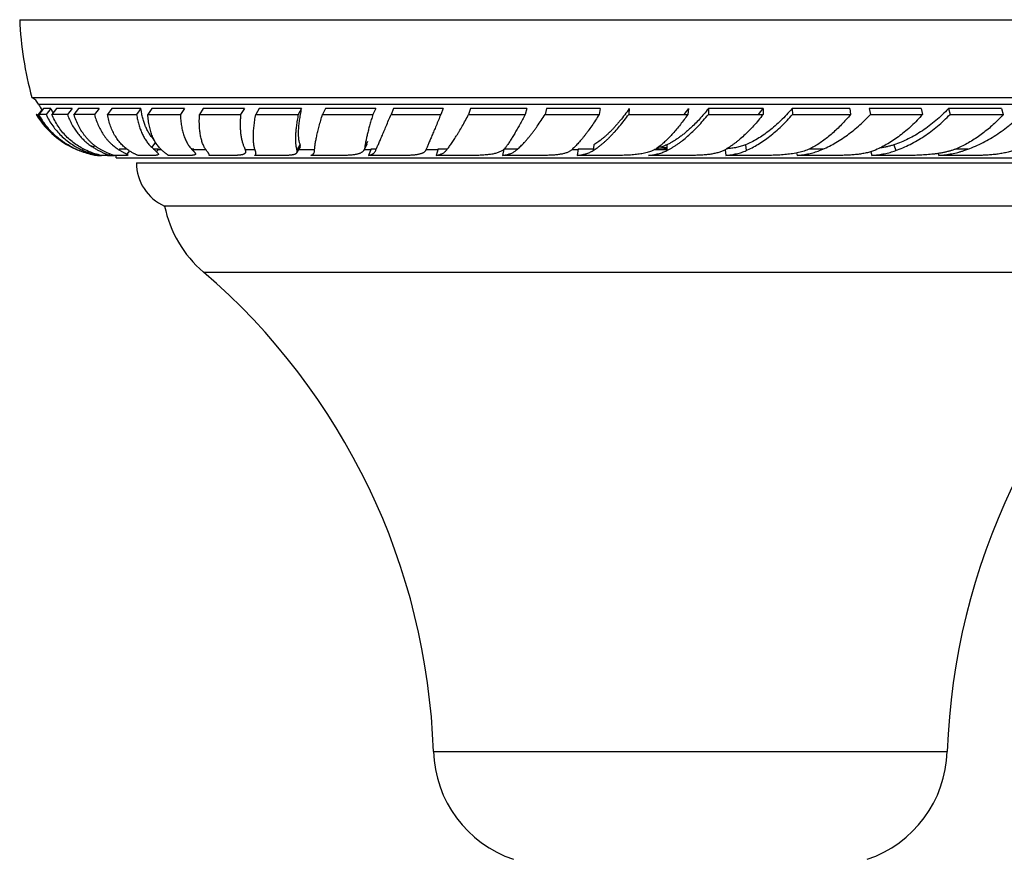
# Model space of a CAD drawing. Units: inches. Extents: x 3 to 30, y 10.2 to 13.5.
# Drawn here: x 3 to 5.1, y 11.7 to 13.5 of the extents above; entities that cross this region are included whole.
import ezdxf

# ---------------------------------------------------------------- set-up
doc = ezdxf.new("R2010")
doc.units = ezdxf.units.IN
doc.header["$LTSCALE"] = 1.821063
doc.header["$MEASUREMENT"] = 0
doc.layers.get('0').update_dxf_attribs({"linetype": 'CONTINUOUS'})

msp = doc.modelspace()

# ---------------------------------------------------------------- linework, layer by layer
at = {"color": 6, "linetype": 'CONTINUOUS'}
for p, q in [((3.0016, 13.4514), (5.8466, 13.4514)), ((3.0275, 13.2864), (5.8208, 13.2864)), ((3.0678, 13.2628), (3.0575, 13.2505)), ((3.2589, 13.2628), (3.2496, 13.2505)), ((3.5996, 13.2628), (3.5925, 13.2505)), ((3.8999, 13.2628), (3.8949, 13.2505)), ((4.0775, 13.2628), (4.0737, 13.2505)), ((4.6398, 13.2629), (4.6411, 13.2506)), ((4.7626, 13.2628), (4.7639, 13.2505)), ((4.9139, 13.2628), (4.9165, 13.2505)), ((4.9714, 13.2629), (4.9752, 13.2506)), ((3.1876, 13.2506), (3.2496, 13.2505)), ((3.2734, 13.2506), (3.3424, 13.2505)), ((3.3831, 13.2506), (3.4702, 13.2505)), ((3.5024, 13.2506), (3.5925, 13.2505)), ((3.644, 13.2506), (3.7508, 13.2505)), ((3.7893, 13.2506), (3.8949, 13.2505)), ((3.9539, 13.2506), (4.0737, 13.2505)), ((4.1162, 13.2506), (4.2305, 13.2505)), ((4.6411, 13.2506), (4.7639, 13.2505)), ((4.8061, 13.2506), (4.9165, 13.2505)), ((4.9752, 13.2506), (5.0878, 13.2505)), ((3.5964, 13.1817), (3.5891, 13.169)), ((3.738, 13.1878), (3.732, 13.1756)), ((3.7335, 13.1808), (3.732, 13.1756)), ((3.1585, 13.1649), (3.1657, 13.1636)), ((3.1682, 13.1636), (3.1681, 13.1636)), ((3.1693, 13.165), (3.1682, 13.1635)), ((3.1693, 13.1646), (3.1692, 13.1647)), ((3.1879, 13.1636), (3.1751, 13.1636)), ((3.1879, 13.1636), (3.1896, 13.1636)), ((3.1924, 13.1671), (3.1897, 13.1638)), ((3.1897, 13.1636), (3.2027, 13.1636)), ((3.2272, 13.1636), (3.2028, 13.1636)), ((3.2854, 13.1636), (3.2526, 13.1636)), ((3.3615, 13.1636), (3.3167, 13.1636)), ((3.4544, 13.1636), (3.4037, 13.1636)), ((3.5626, 13.1636), (3.5001, 13.1636)), ((3.8178, 13.1636), (3.7416, 13.1636)), ((3.9608, 13.1636), (3.8847, 13.1636)), ((4.1112, 13.1636), (4.026, 13.1636)), ((4.2664, 13.1636), (4.1844, 13.1636)), ((4.7371, 13.1636), (4.6504, 13.1636)), ((5.0305, 13.1636), (4.9512, 13.1636)), ((3.3091, 13.0564), (5.5391, 13.0564))]:
    msp.add_line(p, q, dxfattribs=at)
at = {"color": 9, "linetype": 'CONTINUOUS'}
for p, q in [((3.0416, 13.2724), (5.8066, 13.2724)), ((3.5962, 13.1873), (3.5892, 13.1751)), ((4.5412, 13.1861), (4.5425, 13.1738)), ((4.8559, 13.1861), (4.8597, 13.1738)), ((3.1364, 13.1776), (3.1343, 13.1751)), ((3.2951, 13.1764), (3.3021, 13.1764)), ((3.3705, 13.1764), (3.3964, 13.1764)), ((3.4797, 13.1764), (3.5007, 13.1764)), ((3.5933, 13.1764), (3.6272, 13.1764)), ((3.7324, 13.1764), (3.7468, 13.1764)), ((3.8635, 13.1764), (3.8886, 13.1764)), ((4.1733, 13.1764), (4.1858, 13.1764)), ((4.3492, 13.1764), (4.3744, 13.1764)), ((3.3914, 12.9164), (5.4569, 12.9164)), ((3.8791, 11.9), (4.9691, 11.9))]:
    msp.add_line(p, q, dxfattribs=at)
at = {"color": 7, "linetype": 'CONTINUOUS'}
for p, q in [((3.0524, 13.2629), (3.0421, 13.2506)), ((3.0678, 13.2628), (3.0524, 13.2629)), ((3.0799, 13.2629), (3.0698, 13.2506)), ((3.1129, 13.2628), (3.0799, 13.2629)), ((3.1129, 13.2628), (3.1027, 13.2505)), ((3.1264, 13.2629), (3.1166, 13.2506)), ((3.1701, 13.2628), (3.1264, 13.2629)), ((3.1701, 13.2628), (3.1602, 13.2505)), ((3.1969, 13.2629), (3.1876, 13.2506)), ((3.2589, 13.2628), (3.1969, 13.2629)), ((3.2821, 13.2629), (3.2734, 13.2506)), ((3.3511, 13.2628), (3.2821, 13.2629)), ((3.3511, 13.2628), (3.3424, 13.2505)), ((3.391, 13.2629), (3.3831, 13.2506)), ((3.4782, 13.2628), (3.391, 13.2629)), ((3.4782, 13.2628), (3.4702, 13.2505)), ((3.5094, 13.2629), (3.5024, 13.2506)), ((3.5996, 13.2628), (3.5094, 13.2629)), ((3.6501, 13.2629), (3.644, 13.2506)), ((3.7569, 13.2628), (3.6501, 13.2629)), ((3.7569, 13.2628), (3.7508, 13.2505)), ((3.7943, 13.2629), (3.7893, 13.2506)), ((3.8999, 13.2628), (3.7943, 13.2629)), ((3.9577, 13.2629), (3.9539, 13.2506)), ((4.0775, 13.2628), (3.9577, 13.2629)), ((4.1187, 13.2629), (4.1162, 13.2506)), ((4.2331, 13.2628), (4.1187, 13.2629)), ((4.2331, 13.2628), (4.2305, 13.2505)), ((4.2947, 13.2629), (4.2934, 13.2506)), ((4.4199, 13.2628), (4.4186, 13.2505)), ((4.4623, 13.2629), (4.4623, 13.2506)), ((4.5783, 13.2628), (4.4623, 13.2629)), ((4.5783, 13.2628), (4.5783, 13.2505)), ((4.7626, 13.2628), (4.6398, 13.2629)), ((4.8036, 13.2629), (4.8061, 13.2506)), ((4.9139, 13.2628), (4.8036, 13.2629)), ((5.084, 13.2628), (4.9714, 13.2629)), ((5.084, 13.2628), (5.0878, 13.2505)), ((3.0371, 13.2506), (3.0364, 13.2506)), ((3.0364, 13.2506), (3.0389, 13.2505)), ((3.0372, 13.2505), (3.0371, 13.2506)), ((3.0484, 13.26), (3.0406, 13.2505)), ((4.2934, 13.2506), (4.4186, 13.2505)), ((4.4623, 13.2506), (4.5783, 13.2505)), ((3.1128, 13.1812), (3.1125, 13.1808)), ((3.1606, 13.1848), (3.1573, 13.1808)), ((3.2898, 13.1915), (3.2817, 13.1808)), ((3.7394, 13.1928), (3.7335, 13.1808)), ((3.7342, 13.1832), (3.7352, 13.1841)), ((3.738, 13.1878), (3.7394, 13.1928)), ((4.2191, 13.1861), (4.2178, 13.1738)), ((4.3744, 13.1861), (4.3744, 13.1738)), ((3.1658, 13.1636), (3.1657, 13.1636)), ((3.1681, 13.1636), (3.1658, 13.1636)), ((3.1682, 13.1636), (3.175, 13.1636)), ((3.2066, 13.1584), (5.6416, 13.1584)), ((3.2137, 13.1773), (3.2124, 13.1756)), ((3.2137, 13.1773), (3.2289, 13.1773)), ((3.2347, 13.173), (3.2291, 13.166)), ((3.2855, 13.1773), (3.2958, 13.1773)), ((3.2958, 13.1773), (3.2915, 13.1717)), ((3.366, 13.1773), (3.3712, 13.1773)), ((3.3712, 13.1773), (3.3689, 13.1741)), ((3.5026, 13.1678), (3.5001, 13.1636)), ((3.6844, 13.1636), (3.6189, 13.1636)), ((3.7472, 13.1773), (3.7416, 13.1636)), ((3.7472, 13.1773), (3.7581, 13.1773)), ((3.8889, 13.1773), (3.8847, 13.1636)), ((3.8889, 13.1773), (3.9089, 13.1773)), ((4.0288, 13.1768), (4.026, 13.1636)), ((4.0292, 13.1773), (4.0578, 13.1773)), ((4.1859, 13.1773), (4.1844, 13.1636)), ((4.1859, 13.1773), (4.2182, 13.1773)), ((4.4241, 13.1636), (4.3354, 13.1636)), ((4.3507, 13.1773), (4.3744, 13.1773)), ((4.4979, 13.1758), (4.4992, 13.1636)), ((4.5819, 13.1636), (4.4992, 13.1636)), ((4.6493, 13.1688), (4.6504, 13.1636)), ((4.6768, 13.1773), (4.7057, 13.1773)), ((4.8068, 13.1714), (4.8092, 13.1636)), ((4.8875, 13.1636), (4.8092, 13.1636)), ((4.9495, 13.1678), (4.9512, 13.1636)), ((4.987, 13.1773), (5.0124, 13.1773)), ((3.2491, 13.148), (5.5991, 13.148))]:
    msp.add_line(p, q, dxfattribs=at)
at = {"color": 6, "linetype": 'CONTINUOUS'}
for centre, radius, start, end in [((3.7271, 13.4805), 0.726, 182.3009, 195.5108), ((3.0147, 13.2592), 0.03, 26.1444, 64.7733), ((3.196, 13.3482), 0.172, 206.1444, 211.2695), ((4.2725, 13.4911), 0.3816, 320.8878, 323.2573), ((3.196, 13.3482), 0.1871, 211.4581, 243.5443), ((3.0482, 12.8778), 0.3728, 90.9599, 91.1634), ((2.9861, 5.8739), 7.377, 89.44537, 89.56512), ((3.0171, -1.6316), 14.8824, 89.67051, 89.79727), ((3.0725, -8.4237), 21.6744, 89.76808, 89.88332), ((3.1941, 13.343), 0.1815, 243.2776, 248.862), ((3.1944, 13.3396), 0.1783, 248.3675, 248.7722), ((3.193, 13.3402), 0.1786, 248.8709, 249.2363), ((3.1929, 13.34), 0.1783, 249.2368, 252.1836), ((3.1941, 13.3389), 0.1776, 248.7636, 258.4792), ((3.1945, 13.3405), 0.1793, 258.4776, 260.7494), ((3.2061, 13.3801), 0.2186, 260.3203, 261.2366), ((3.1886, 13.1584), 0.018, 0, 16.8708), ((3.3491, 13.148), 0.1, 180, 246.4218), ((3.5541, 13.1061), 0.25, 191.4805, 229.3792), ((2.4799, 11.8537), 1.4, 1.8945, 49.3792), ((6.3684, 11.8537), 1.4, 130.6208, 178.1055), ((4.129, 11.9083), 0.25, 181.8945, 251.3701), ((4.7193, 11.9083), 0.25, 288.6299, 358.1055)]:
    msp.add_arc(centre, radius, start, end, dxfattribs=at)
at = {"color": 7, "linetype": 'CONTINUOUS'}
for centre, radius, start, end in [((3.2083, 13.3251), 0.1537, 203.9216, 207.708), ((4.0512, 13.5121), 0.4452, 323.972, 325.9356), ((3.1975, 13.3549), 0.1884, 213.6306, 218.1271), ((3.1948, 13.3518), 0.1874, 221.3841, 230.5578), ((3.1926, 13.3351), 0.1735, 242.5592, 248.377), ((3.2044, 13.3316), 0.1562, 250.6595, 252.9731), ((4.3323, 13.2911), 0.1135, 281.684, 282.3255)]:
    msp.add_arc(centre, radius, start, end, dxfattribs=at)
for points, knots in [([(3.2871, 13.1963), (3.2852, 13.1982), (3.2816, 13.2023), (3.2767, 13.2091), (3.2724, 13.2166), (3.2686, 13.2246), (3.2653, 13.2334), (3.2626, 13.2427), (3.2604, 13.2525), (3.2594, 13.2593), (3.2589, 13.2628)], [0, 0, 0, 0, 0.10953, 0.222487, 0.339499, 0.46109, 0.587663, 0.719537, 0.856958, 1, 1, 1, 1]), ([(3.5962, 13.1873), (3.5959, 13.1882), (3.5953, 13.1901), (3.5946, 13.1932), (3.594, 13.1965), (3.5936, 13.2002), (3.5933, 13.2041), (3.5931, 13.2082), (3.5931, 13.2126), (3.5933, 13.2173), (3.5936, 13.2222), (3.594, 13.2274), (3.5946, 13.2327), (3.5953, 13.2383), (3.5962, 13.2442), (3.5972, 13.2502), (3.5983, 13.2564), (3.5992, 13.2607), (3.5996, 13.2628)], [0, 0, 0, 0, 0.038113, 0.079379, 0.123888, 0.171694, 0.222832, 0.277315, 0.335139, 0.396286, 0.460727, 0.528423, 0.599329, 0.673393, 0.750563, 0.830781, 0.91396, 1, 1, 1, 1]), ([(4.2947, 13.2629), (4.2916, 13.2584), (4.2853, 13.2498), (4.2771, 13.2395), (4.2705, 13.2317), (4.2657, 13.2262), (4.2609, 13.2209), (4.2561, 13.2159), (4.2513, 13.2112), (4.2466, 13.2068), (4.2419, 13.2026), (4.2372, 13.1987), (4.2326, 13.1951), (4.2281, 13.1918), (4.2236, 13.1888), (4.2206, 13.187), (4.2191, 13.1861)], [0, 0, 0, 0, 0.150794, 0.295009, 0.364483, 0.432132, 0.49791, 0.561774, 0.623682, 0.683599, 0.741495, 0.797346, 0.851134, 0.902847, 0.952473, 1, 1, 1, 1]), ([(4.6398, 13.2629), (4.636, 13.2584), (4.6283, 13.2497), (4.6163, 13.2374), (4.6041, 13.2261), (4.5916, 13.2159), (4.5791, 13.2067), (4.5665, 13.1986), (4.5539, 13.1917), (4.5454, 13.1878), (4.5412, 13.1861)], [0, 0, 0, 0, 0.139748, 0.275887, 0.408011, 0.535837, 0.659111, 0.777639, 0.891301, 1, 1, 1, 1]), ([(4.9714, 13.2629), (4.9672, 13.2584), (4.9586, 13.2496), (4.945, 13.2373), (4.9309, 13.2261), (4.9165, 13.2158), (4.9016, 13.2066), (4.8866, 13.1986), (4.8714, 13.1917), (4.861, 13.1878), (4.8559, 13.1861)], [0, 0, 0, 0, 0.132101, 0.262675, 0.391397, 0.51804, 0.642383, 0.764247, 0.883499, 1, 1, 1, 1]), ([(3.0389, 13.2505), (3.041, 13.2467), (3.0456, 13.2394), (3.0532, 13.229), (3.0615, 13.2192), (3.0704, 13.2101), (3.0801, 13.2016), (3.0903, 13.1939), (3.1011, 13.1869), (3.1087, 13.1828), (3.1125, 13.1808)], [0, 0, 0, 0, 0.12571, 0.250818, 0.375509, 0.500001, 0.624496, 0.749194, 0.874303, 1, 1, 1, 1]), ([(3.1126, 13.1811), (3.1089, 13.1831), (3.1017, 13.1872), (3.0913, 13.1941), (3.0815, 13.2018), (3.0722, 13.2102), (3.0636, 13.2193), (3.0557, 13.2291), (3.0484, 13.2395), (3.0441, 13.2469), (3.0421, 13.2506)], [0, 0, 0, 0, 0.124304, 0.248256, 0.372133, 0.496208, 0.620751, 0.746044, 0.872382, 1, 1, 1, 1]), ([(3.1437, 13.1738), (3.1396, 13.1756), (3.1317, 13.1796), (3.1204, 13.1868), (3.1099, 13.195), (3.1001, 13.2042), (3.0911, 13.2144), (3.083, 13.2256), (3.0758, 13.2377), (3.0717, 13.2462), (3.0698, 13.2506)], [0, 0, 0, 0, 0.122231, 0.244181, 0.366376, 0.489385, 0.613743, 0.73997, 0.868577, 1, 1, 1, 1]), ([(3.1027, 13.2505), (3.1041, 13.2468), (3.1071, 13.2395), (3.1123, 13.2291), (3.1183, 13.2193), (3.1249, 13.2102), (3.1321, 13.2017), (3.1399, 13.1939), (3.1483, 13.1869), (3.1542, 13.1828), (3.1573, 13.1808)], [0, 0, 0, 0, 0.131914, 0.261209, 0.388149, 0.513066, 0.636312, 0.758269, 0.87936, 1, 1, 1, 1]), ([(3.1772, 13.1738), (3.1755, 13.1747), (3.172, 13.1767), (3.167, 13.1798), (3.1622, 13.1832), (3.1575, 13.1869), (3.153, 13.1909), (3.1487, 13.1951), (3.1445, 13.1996), (3.1406, 13.2043), (3.1368, 13.2093), (3.1321, 13.2163), (3.1266, 13.2257), (3.121, 13.2378), (3.118, 13.2462), (3.1166, 13.2506)], [0, 0, 0, 0, 0.058842, 0.117747, 0.176805, 0.236109, 0.29576, 0.355858, 0.416497, 0.477766, 0.539752, 0.602537, 0.730773, 0.863105, 1, 1, 1, 1]), ([(3.1602, 13.2505), (3.1613, 13.2463), (3.1639, 13.2381), (3.1686, 13.2265), (3.1741, 13.2156), (3.1794, 13.2072), (3.184, 13.2009), (3.1877, 13.1965), (3.1915, 13.1923), (3.1954, 13.1883), (3.1996, 13.1846), (3.2039, 13.1812), (3.2084, 13.178), (3.2115, 13.176), (3.2131, 13.1751)], [0, 0, 0, 0, 0.137677, 0.270776, 0.39964, 0.524746, 0.586076, 0.646679, 0.706636, 0.766037, 0.824977, 0.883556, 0.941866, 1, 1, 1, 1]), ([(3.2334, 13.1738), (3.232, 13.1747), (3.2292, 13.1766), (3.2252, 13.1798), (3.2213, 13.1832), (3.2176, 13.1869), (3.214, 13.1909), (3.2095, 13.1966), (3.2043, 13.2044), (3.1988, 13.2146), (3.1942, 13.2258), (3.1904, 13.2378), (3.1884, 13.2463), (3.1876, 13.2506)], [0, 0, 0, 0, 0.055278, 0.110972, 0.167216, 0.224141, 0.281877, 0.340553, 0.461132, 0.586743, 0.718069, 0.855688, 1, 1, 1, 1]), ([(3.3041, 13.1738), (3.303, 13.1747), (3.3009, 13.1767), (3.2979, 13.1798), (3.295, 13.1833), (3.2923, 13.187), (3.2897, 13.1909), (3.2865, 13.1966), (3.2837, 13.2028), (3.2812, 13.2093), (3.2795, 13.2145), (3.278, 13.22), (3.2767, 13.2257), (3.2756, 13.2316), (3.2746, 13.2378), (3.2739, 13.2441), (3.2735, 13.2484), (3.2734, 13.2506)], [0, 0, 0, 0, 0.05041, 0.101836, 0.154451, 0.208408, 0.263846, 0.320889, 0.440215, 0.502749, 0.567304, 0.63396, 0.702775, 0.773775, 0.846974, 0.922381, 1, 1, 1, 1]), ([(3.3424, 13.2505), (3.3425, 13.2484), (3.3427, 13.2442), (3.3432, 13.2381), (3.3438, 13.2322), (3.3447, 13.2265), (3.3457, 13.2209), (3.3469, 13.2156), (3.3483, 13.2105), (3.3498, 13.2056), (3.3515, 13.201), (3.3534, 13.1965), (3.3554, 13.1923), (3.3583, 13.1871), (3.3615, 13.1823), (3.3651, 13.178), (3.367, 13.176), (3.368, 13.1751)], [0, 0, 0, 0, 0.077436, 0.152772, 0.225988, 0.297076, 0.366054, 0.432948, 0.49779, 0.560621, 0.621491, 0.680467, 0.737626, 0.793062, 0.899183, 0.950186, 1, 1, 1, 1]), ([(3.398, 13.1738), (3.3965, 13.1757), (3.3944, 13.1788), (3.3921, 13.1833), (3.3904, 13.187), (3.3889, 13.191), (3.3876, 13.1952), (3.3864, 13.1997), (3.3854, 13.2044), (3.3845, 13.2094), (3.3838, 13.2146), (3.3833, 13.22), (3.3829, 13.2257), (3.3827, 13.2316), (3.3826, 13.2378), (3.3828, 13.2441), (3.383, 13.2484), (3.3831, 13.2506)], [0, 0, 0, 0, 0.090964, 0.139463, 0.190161, 0.243191, 0.298665, 0.356669, 0.417276, 0.48054, 0.546502, 0.615193, 0.686634, 0.76084, 0.837818, 0.917551, 1, 1, 1, 1]), ([(3.4702, 13.2505), (3.4699, 13.2468), (3.4695, 13.2397), (3.4693, 13.2309), (3.4694, 13.2242), (3.4695, 13.2194), (3.4699, 13.2147), (3.4703, 13.2103), (3.4708, 13.206), (3.4715, 13.2018), (3.4723, 13.1979), (3.4731, 13.1941), (3.4742, 13.1905), (3.4753, 13.1871), (3.4765, 13.1839), (3.4774, 13.1818), (3.4779, 13.1808)], [0, 0, 0, 0, 0.155346, 0.302153, 0.372292, 0.440233, 0.505968, 0.569493, 0.630808, 0.689922, 0.746852, 0.801622, 0.85427, 0.904843, 0.953398, 1, 1, 1, 1]), ([(3.5014, 13.1738), (3.5011, 13.1748), (3.5004, 13.1768), (3.4995, 13.1799), (3.4988, 13.1833), (3.4982, 13.187), (3.4978, 13.191), (3.4975, 13.1952), (3.4974, 13.1997), (3.4973, 13.2044), (3.4975, 13.2094), (3.4977, 13.2146), (3.4981, 13.22), (3.4987, 13.2257), (3.4994, 13.2316), (3.5002, 13.2378), (3.5012, 13.2441), (3.502, 13.2484), (3.5024, 13.2506)], [0, 0, 0, 0, 0.039198, 0.081291, 0.12638, 0.174542, 0.225835, 0.280299, 0.337961, 0.398831, 0.462912, 0.530198, 0.600673, 0.674319, 0.751113, 0.831029, 0.914014, 1, 1, 1, 1]), ([(3.627, 13.1738), (3.6271, 13.1748), (3.6272, 13.1768), (3.6274, 13.1799), (3.6278, 13.1834), (3.6283, 13.187), (3.629, 13.191), (3.6297, 13.1952), (3.6306, 13.1997), (3.6316, 13.2044), (3.6328, 13.2094), (3.634, 13.2146), (3.6354, 13.22), (3.6374, 13.2278), (3.6403, 13.238), (3.6427, 13.2463), (3.644, 13.2506)], [0, 0, 0, 0, 0.036526, 0.07666, 0.120383, 0.16767, 0.218497, 0.272833, 0.330646, 0.391896, 0.456543, 0.52454, 0.59584, 0.670392, 0.829053, 1, 1, 1, 1]), ([(3.7508, 13.2505), (3.7497, 13.2468), (3.7475, 13.2397), (3.7445, 13.2293), (3.7418, 13.2196), (3.7395, 13.2105), (3.7377, 13.2033), (3.7366, 13.1979), (3.7358, 13.1941), (3.7351, 13.1905), (3.7345, 13.1871), (3.734, 13.1839), (3.7337, 13.1818), (3.7335, 13.1808)], [0, 0, 0, 0, 0.159667, 0.310372, 0.451534, 0.582667, 0.703425, 0.759811, 0.813478, 0.864377, 0.91246, 0.957682, 1, 1, 1, 1]), ([(3.7567, 13.1738), (3.7576, 13.1758), (3.7595, 13.1802), (3.7625, 13.1873), (3.766, 13.1955), (3.77, 13.2046), (3.7743, 13.2148), (3.7808, 13.2302), (3.7858, 13.2423), (3.7893, 13.2506)], [0, 0, 0, 0, 0.078759, 0.171641, 0.278158, 0.39786, 0.530366, 0.675294, 1, 1, 1, 1]), ([(3.9062, 13.1738), (3.907, 13.1748), (3.9086, 13.1767), (3.911, 13.1799), (3.9136, 13.1833), (3.9162, 13.187), (3.919, 13.191), (3.9218, 13.1952), (3.9247, 13.1997), (3.9277, 13.2044), (3.9307, 13.2094), (3.935, 13.2164), (3.9405, 13.2259), (3.9472, 13.2379), (3.9517, 13.2463), (3.9539, 13.2506)], [0, 0, 0, 0, 0.041068, 0.085198, 0.132348, 0.182477, 0.235546, 0.291517, 0.350346, 0.411987, 0.476392, 0.54351, 0.685664, 0.838012, 1, 1, 1, 1]), ([(4.0539, 13.1738), (4.0551, 13.1748), (4.0574, 13.1767), (4.0609, 13.1799), (4.0645, 13.1833), (4.0682, 13.187), (4.0719, 13.191), (4.0757, 13.1952), (4.0795, 13.1996), (4.0834, 13.2044), (4.0874, 13.2093), (4.0914, 13.2145), (4.0955, 13.22), (4.101, 13.2277), (4.108, 13.2379), (4.1134, 13.2463), (4.1162, 13.2506)], [0, 0, 0, 0, 0.045082, 0.092613, 0.142574, 0.194944, 0.249703, 0.306827, 0.366289, 0.428054, 0.492087, 0.558347, 0.626789, 0.697368, 0.844746, 1, 1, 1, 1]), ([(4.2305, 13.2505), (4.228, 13.2463), (4.2229, 13.2382), (4.2152, 13.2266), (4.2087, 13.2174), (4.2036, 13.2105), (4.1999, 13.2056), (4.1962, 13.201), (4.1926, 13.1966), (4.189, 13.1924), (4.1855, 13.1884), (4.182, 13.1847), (4.1786, 13.1812), (4.1752, 13.178), (4.173, 13.176), (4.1719, 13.1751)], [0, 0, 0, 0, 0.153059, 0.299055, 0.437428, 0.503613, 0.567721, 0.629696, 0.689488, 0.747049, 0.802337, 0.855311, 0.905939, 0.954181, 1, 1, 1, 1]), ([(4.698, 13.1738), (4.7027, 13.1757), (4.7122, 13.1798), (4.7262, 13.1869), (4.7401, 13.1951), (4.7539, 13.2043), (4.7675, 13.2145), (4.7808, 13.2256), (4.7938, 13.2377), (4.8021, 13.2462), (4.8061, 13.2506)], [0, 0, 0, 0, 0.113986, 0.23138, 0.352077, 0.475976, 0.602925, 0.73273, 0.865187, 1, 1, 1, 1]), ([(5.0878, 13.2505), (5.0844, 13.2467), (5.0775, 13.2394), (5.0667, 13.229), (5.0556, 13.2193), (5.0441, 13.2102), (5.0323, 13.2017), (5.0203, 13.194), (5.0081, 13.187), (4.9999, 13.1828), (4.9957, 13.1808)], [0, 0, 0, 0, 0.130094, 0.259112, 0.386828, 0.513066, 0.637652, 0.760425, 0.881254, 1, 1, 1, 1]), ([(5.0044, 13.1738), (5.0099, 13.1757), (5.0208, 13.1797), (5.037, 13.1868), (5.0529, 13.195), (5.0685, 13.2042), (5.0837, 13.2144), (5.0959, 13.2237), (5.1054, 13.2315), (5.1148, 13.2397), (5.1215, 13.2462), (5.1259, 13.2506)], [0, 0, 0, 0, 0.119823, 0.241478, 0.364752, 0.489463, 0.61551, 0.742792, 0.806833, 0.871079, 1, 1, 1, 1]), ([(3.2817, 13.1808), (3.2826, 13.18), (3.2844, 13.1783), (3.2869, 13.176), (3.2888, 13.1743), (3.2902, 13.173), (3.2911, 13.1721), (3.2919, 13.1712), (3.2927, 13.1705), (3.2934, 13.1698), (3.294, 13.1691), (3.2945, 13.1685), (3.295, 13.1679), (3.2953, 13.1674), (3.2956, 13.1669), (3.2957, 13.1664), (3.2958, 13.1661), (3.2958, 13.1658), (3.2957, 13.1657), (3.2957, 13.1655), (3.2956, 13.1653), (3.2955, 13.1652), (3.2953, 13.165), (3.2952, 13.1649), (3.2949, 13.1647), (3.2945, 13.1645), (3.2939, 13.1643), (3.2933, 13.1641), (3.2926, 13.164), (3.292, 13.1639), (3.2914, 13.1639), (3.2905, 13.1638), (3.2894, 13.1637), (3.2882, 13.1636), (3.2868, 13.1636), (3.2859, 13.1636), (3.2854, 13.1636)], [0, 0, 0, 0, 0.118091, 0.224725, 0.319668, 0.362721, 0.402815, 0.439947, 0.474112, 0.505313, 0.533562, 0.558886, 0.581335, 0.600999, 0.618031, 0.632693, 0.645425, 0.651288, 0.656956, 0.66256, 0.668236, 0.674117, 0.680327, 0.686971, 0.694135, 0.710291, 0.729236, 0.751247, 0.776494, 0.790368, 0.805091, 0.83712, 0.872635, 0.911634, 0.954098, 1, 1, 1, 1]), ([(3.4779, 13.1808), (3.4781, 13.1804), (3.4785, 13.1795), (3.479, 13.1783), (3.4795, 13.1771), (3.4799, 13.176), (3.4802, 13.1749), (3.4805, 13.1739), (3.4806, 13.173), (3.4807, 13.1721), (3.4807, 13.1712), (3.4806, 13.1705), (3.4804, 13.1697), (3.4801, 13.1691), (3.4797, 13.1684), (3.4793, 13.1679), (3.4787, 13.1673), (3.4781, 13.1668), (3.4774, 13.1664), (3.4765, 13.166), (3.4756, 13.1656), (3.4746, 13.1653), (3.4734, 13.165), (3.4722, 13.1648), (3.4709, 13.1645), (3.4695, 13.1643), (3.4679, 13.1641), (3.4663, 13.164), (3.4646, 13.1639), (3.462, 13.1637), (3.4586, 13.1636), (3.4559, 13.1636), (3.4544, 13.1636)], [0, 0, 0, 0, 0.036931, 0.071561, 0.103933, 0.134102, 0.162145, 0.188167, 0.212307, 0.234737, 0.255673, 0.275382, 0.294187, 0.312461, 0.330613, 0.349066, 0.368229, 0.388469, 0.410105, 0.433401, 0.458571, 0.48579, 0.515199, 0.546901, 0.580977, 0.617494, 0.656503, 0.69803, 0.742088, 0.788688, 0.889459, 1, 1, 1, 1]), ([(3.5964, 13.1817), (3.5965, 13.1819), (3.5966, 13.1822), (3.5968, 13.1828), (3.5969, 13.1835), (3.5969, 13.1841), (3.5969, 13.1849), (3.5967, 13.1856), (3.5965, 13.1864), (3.5963, 13.187), (3.5962, 13.1873)], [0, 0, 0, 0, 0.103927, 0.209653, 0.319703, 0.436312, 0.56134, 0.696241, 0.842161, 1, 1, 1, 1]), ([(4.0326, 13.1808), (4.0321, 13.1801), (4.031, 13.1788), (4.0298, 13.1776), (4.0292, 13.177)], [0, 0, 0, 0, 0.498457, 1, 1, 1, 1]), ([(4.3744, 13.1861), (4.3716, 13.1848), (4.3673, 13.1831), (4.3612, 13.1813), (4.3581, 13.1806), (4.3565, 13.1802)], [0, 0, 0, 0, 0.486108, 0.739353, 1, 1, 1, 1]), ([(4.5412, 13.1861), (4.5382, 13.1849), (4.5336, 13.1833), (4.5272, 13.1816), (4.5222, 13.1805), (4.5171, 13.1795), (4.5118, 13.1787), (4.5064, 13.178), (4.5027, 13.1777), (4.5009, 13.1775)], [0, 0, 0, 0, 0.233706, 0.354438, 0.477848, 0.604051, 0.733127, 0.865113, 1, 1, 1, 1]), ([(4.8559, 13.1861), (4.8535, 13.1853), (4.8487, 13.1839), (4.8414, 13.1821), (4.8339, 13.1806), (4.8288, 13.1798), (4.8262, 13.1794)], [0, 0, 0, 0, 0.243124, 0.49093, 0.743241, 1, 1, 1, 1]), ([(3.1751, 13.1636), (3.1703, 13.1646), (3.1596, 13.1674), (3.1493, 13.1713), (3.1437, 13.1738)], [0, 0, 0, 0, 0.445431, 1, 1, 1, 1]), ([(3.2028, 13.1636), (3.2011, 13.1641), (3.1962, 13.1655), (3.1896, 13.168), (3.1828, 13.171), (3.1791, 13.1728), (3.1772, 13.1738)], [0, 0, 0, 0, 0.194024, 0.556388, 0.768309, 1, 1, 1, 1]), ([(3.2131, 13.1751), (3.214, 13.1745), (3.2158, 13.1735), (3.2184, 13.172), (3.2208, 13.1706), (3.223, 13.1694), (3.225, 13.1684), (3.2265, 13.1676), (3.2275, 13.167), (3.2282, 13.1666), (3.2288, 13.1663), (3.2294, 13.1659), (3.2299, 13.1656), (3.2303, 13.1654), (3.2305, 13.1651), (3.2307, 13.165), (3.2309, 13.1649), (3.2309, 13.1647), (3.231, 13.1646), (3.2311, 13.1645), (3.2311, 13.1645), (3.2311, 13.1644), (3.2311, 13.1643), (3.2311, 13.1642), (3.231, 13.1641), (3.2309, 13.1641), (3.2308, 13.164), (3.2307, 13.1639), (3.2306, 13.1639), (3.2304, 13.1638), (3.2302, 13.1638), (3.2298, 13.1637), (3.2293, 13.1637), (3.2286, 13.1636), (3.2279, 13.1636), (3.2275, 13.1636), (3.2272, 13.1636)], [0, 0, 0, 0, 0.129013, 0.24835, 0.357612, 0.456451, 0.544556, 0.621588, 0.655839, 0.687188, 0.715594, 0.741019, 0.763432, 0.782816, 0.799177, 0.80624, 0.812574, 0.818203, 0.823162, 0.827508, 0.831329, 0.834759, 0.837986, 0.841239, 0.844745, 0.848689, 0.853204, 0.858384, 0.86429, 0.870966, 0.878445, 0.895895, 0.91675, 0.941045, 0.968794, 1, 1, 1, 1]), ([(3.2526, 13.1636), (3.252, 13.1638), (3.2509, 13.1643), (3.249, 13.1652), (3.247, 13.1662), (3.2446, 13.1673), (3.2421, 13.1686), (3.2383, 13.1708), (3.2354, 13.1725), (3.2334, 13.1738)], [0, 0, 0, 0, 0.080365, 0.173899, 0.280305, 0.399361, 0.530955, 0.675006, 1, 1, 1, 1]), ([(3.3167, 13.1636), (3.3166, 13.1637), (3.3163, 13.1639), (3.3159, 13.1643), (3.3155, 13.1647), (3.315, 13.1651), (3.3144, 13.1656), (3.3135, 13.1663), (3.3122, 13.1673), (3.3105, 13.1687), (3.3085, 13.1702), (3.3064, 13.1719), (3.3049, 13.1732), (3.3041, 13.1738)], [0, 0, 0, 0, 0.02885, 0.062107, 0.099823, 0.142021, 0.188712, 0.239893, 0.355752, 0.489659, 0.641669, 0.811788, 1, 1, 1, 1]), ([(3.368, 13.1751), (3.3685, 13.1745), (3.3693, 13.1737), (3.3704, 13.1727), (3.371, 13.1719), (3.3717, 13.1713), (3.3722, 13.1706), (3.3727, 13.17), (3.3732, 13.1694), (3.3735, 13.1689), (3.3738, 13.1684), (3.3741, 13.1679), (3.3743, 13.1674), (3.3744, 13.167), (3.3744, 13.1666), (3.3744, 13.1662), (3.3742, 13.1659), (3.374, 13.1656), (3.3738, 13.1653), (3.3734, 13.1651), (3.373, 13.1648), (3.3725, 13.1646), (3.3719, 13.1644), (3.3712, 13.1643), (3.3705, 13.1641), (3.3696, 13.164), (3.3687, 13.1639), (3.3677, 13.1638), (3.3666, 13.1637), (3.3655, 13.1637), (3.3637, 13.1636), (3.3624, 13.1636), (3.3615, 13.1636)], [0, 0, 0, 0, 0.094304, 0.13733, 0.177591, 0.215079, 0.249801, 0.281778, 0.311045, 0.337656, 0.361692, 0.383272, 0.402574, 0.419865, 0.435531, 0.450114, 0.464301, 0.478858, 0.494522, 0.511905, 0.531471, 0.553555, 0.578398, 0.606182, 0.637036, 0.671044, 0.708263, 0.748741, 0.792509, 0.839562, 0.889859, 1, 1, 1, 1]), ([(3.4037, 13.1636), (3.4037, 13.1637), (3.4038, 13.1639), (3.4038, 13.1643), (3.4038, 13.1647), (3.4037, 13.1652), (3.4036, 13.1656), (3.4033, 13.1661), (3.4031, 13.1667), (3.4027, 13.1673), (3.4023, 13.1679), (3.4019, 13.1686), (3.4014, 13.1694), (3.4008, 13.1702), (3.4002, 13.171), (3.3992, 13.1722), (3.3985, 13.1732), (3.398, 13.1738)], [0, 0, 0, 0, 0.029257, 0.060035, 0.093569, 0.130808, 0.172439, 0.218947, 0.270684, 0.32791, 0.390821, 0.459572, 0.534286, 0.615058, 0.701959, 0.795049, 1, 1, 1, 1]), ([(3.5001, 13.1636), (3.5005, 13.1638), (3.501, 13.1641), (3.5016, 13.1647), (3.502, 13.1651), (3.5023, 13.1656), (3.5025, 13.1661), (3.5027, 13.1667), (3.5028, 13.1673), (3.5028, 13.1679), (3.5028, 13.1686), (3.5027, 13.1694), (3.5026, 13.1702), (3.5024, 13.171), (3.5021, 13.1719), (3.5018, 13.1728), (3.5015, 13.1735), (3.5014, 13.1738)], [0, 0, 0, 0, 0.109837, 0.160685, 0.209962, 0.258683, 0.307891, 0.358603, 0.411752, 0.468162, 0.528535, 0.593456, 0.663398, 0.738738, 0.819786, 0.9068, 1, 1, 1, 1]), ([(3.6189, 13.1636), (3.6195, 13.1638), (3.6207, 13.1642), (3.6221, 13.1649), (3.6231, 13.1656), (3.6238, 13.1661), (3.6244, 13.1667), (3.6249, 13.1673), (3.6254, 13.1679), (3.6258, 13.1686), (3.6262, 13.1694), (3.6266, 13.1704), (3.6269, 13.1719), (3.627, 13.1732), (3.627, 13.1738)], [0, 0, 0, 0, 0.142298, 0.271862, 0.332851, 0.391895, 0.449513, 0.506268, 0.562757, 0.619601, 0.677418, 0.736799, 0.862287, 1, 1, 1, 1]), ([(3.7416, 13.1636), (3.7426, 13.1638), (3.7443, 13.1642), (3.7468, 13.1651), (3.7491, 13.1661), (3.7511, 13.1672), (3.7529, 13.1686), (3.7544, 13.1701), (3.7557, 13.1719), (3.7564, 13.1732), (3.7567, 13.1738)], [0, 0, 0, 0, 0.149743, 0.288751, 0.418369, 0.540323, 0.656765, 0.770289, 0.883723, 1, 1, 1, 1]), ([(3.8629, 13.1751), (3.8628, 13.1748), (3.8625, 13.1742), (3.8621, 13.1734), (3.8615, 13.1726), (3.8609, 13.1719), (3.8602, 13.1712), (3.8592, 13.1703), (3.8581, 13.1695), (3.8569, 13.1688), (3.8555, 13.1681), (3.8537, 13.1674), (3.8512, 13.1666), (3.8485, 13.1659), (3.8455, 13.1653), (3.8423, 13.1648), (3.8388, 13.1644), (3.835, 13.1641), (3.831, 13.1639), (3.8268, 13.1637), (3.8224, 13.1636), (3.8194, 13.1636), (3.8178, 13.1636)], [0, 0, 0, 0, 0.019328, 0.038573, 0.057872, 0.077359, 0.097164, 0.117411, 0.159666, 0.181901, 0.204982, 0.253962, 0.307108, 0.364777, 0.427215, 0.494584, 0.566938, 0.644264, 0.726462, 0.813362, 0.90469, 1, 1, 1, 1]), ([(3.8847, 13.1636), (3.8859, 13.1638), (3.8882, 13.1642), (3.8914, 13.1651), (3.894, 13.1659), (3.8959, 13.1667), (3.8977, 13.1675), (3.8999, 13.1686), (3.9022, 13.1701), (3.904, 13.1715), (3.9053, 13.1728), (3.9059, 13.1735), (3.9062, 13.1738)], [0, 0, 0, 0, 0.14748, 0.286727, 0.418392, 0.481646, 0.543336, 0.66256, 0.777396, 0.889309, 0.944702, 1, 1, 1, 1]), ([(4.0292, 13.177), (4.0284, 13.1763), (4.0268, 13.175), (4.0241, 13.1732), (4.0212, 13.1716), (4.018, 13.1702), (4.0145, 13.1689), (4.0108, 13.1679), (4.0069, 13.167), (4.0027, 13.1662), (3.9982, 13.1655), (3.9935, 13.165), (3.9886, 13.1645), (3.9834, 13.1642), (3.9781, 13.1639), (3.9725, 13.1637), (3.9667, 13.1636), (3.9628, 13.1636), (3.9608, 13.1636)], [0, 0, 0, 0, 0.04377, 0.088846, 0.135697, 0.184718, 0.236226, 0.29047, 0.347642, 0.40788, 0.471267, 0.537846, 0.607599, 0.680461, 0.756323, 0.835029, 0.916363, 1, 1, 1, 1]), ([(4.026, 13.1636), (4.0275, 13.1638), (4.0302, 13.1642), (4.0343, 13.1651), (4.0381, 13.1661), (4.0418, 13.1672), (4.0451, 13.1686), (4.0483, 13.1701), (4.0512, 13.1718), (4.053, 13.1731), (4.0539, 13.1738)], [0, 0, 0, 0, 0.144309, 0.282159, 0.41387, 0.539872, 0.660731, 0.77716, 0.889946, 1, 1, 1, 1]), ([(4.1844, 13.1636), (4.1861, 13.1638), (4.1893, 13.1643), (4.194, 13.1651), (4.1985, 13.1661), (4.2028, 13.1672), (4.2069, 13.1686), (4.2107, 13.1701), (4.2144, 13.1718), (4.2167, 13.1731), (4.2178, 13.1738)], [0, 0, 0, 0, 0.140771, 0.276557, 0.407498, 0.533811, 0.655803, 0.773874, 0.888444, 1, 1, 1, 1]), ([(4.3354, 13.1636), (4.3373, 13.1638), (4.3409, 13.1643), (4.3463, 13.1651), (4.3515, 13.1661), (4.3564, 13.1672), (4.3612, 13.1686), (4.3673, 13.1706), (4.3716, 13.1724), (4.3744, 13.1738)], [0, 0, 0, 0, 0.137966, 0.272027, 0.40221, 0.528602, 0.651364, 0.770719, 1, 1, 1, 1]), ([(4.6504, 13.1636), (4.6526, 13.1638), (4.6568, 13.1643), (4.6632, 13.1651), (4.6693, 13.1661), (4.6754, 13.1672), (4.6813, 13.1686), (4.687, 13.1701), (4.6926, 13.1718), (4.6962, 13.1731), (4.698, 13.1738)], [0, 0, 0, 0, 0.132994, 0.263803, 0.392324, 0.518499, 0.642332, 0.763857, 0.88308, 1, 1, 1, 1]), ([(4.817, 13.1751), (4.8157, 13.1745), (4.8129, 13.1734), (4.8086, 13.1719), (4.8041, 13.1705), (4.7995, 13.1694), (4.7947, 13.1683), (4.7898, 13.1674), (4.7848, 13.1666), (4.7797, 13.1659), (4.7745, 13.1653), (4.7692, 13.1648), (4.7638, 13.1644), (4.7585, 13.1641), (4.7531, 13.1639), (4.746, 13.1637), (4.7407, 13.1636), (4.7371, 13.1636)], [0, 0, 0, 0, 0.054456, 0.110427, 0.167857, 0.226699, 0.286901, 0.348388, 0.411059, 0.474796, 0.539451, 0.60486, 0.670817, 0.737094, 0.803439, 0.869584, 1, 1, 1, 1]), ([(4.9512, 13.1636), (4.9558, 13.164), (4.965, 13.165), (4.9785, 13.1671), (4.9895, 13.1695), (4.9981, 13.1718), (5.0023, 13.1731), (5.0044, 13.1738)], [0, 0, 0, 0, 0.256861, 0.509689, 0.757609, 0.879554, 1, 1, 1, 1]), ([(5.1126, 13.1751), (5.111, 13.1745), (5.1078, 13.1734), (5.1013, 13.1714), (5.0945, 13.1697), (5.0877, 13.1683), (5.0807, 13.1671), (5.0718, 13.1658), (5.0611, 13.1648), (5.0523, 13.1642), (5.0453, 13.1639), (5.0403, 13.1637), (5.0353, 13.1636), (5.0321, 13.1636), (5.0305, 13.1636)], [0, 0, 0, 0, 0.060178, 0.121391, 0.24638, 0.309897, 0.373923, 0.502937, 0.631996, 0.759314, 0.821676, 0.882799, 0.942355, 1, 1, 1, 1])]:
    msp.add_open_spline(points, degree=3, knots=knots, dxfattribs=at)
at = {"color": 6, "linetype": 'CONTINUOUS'}
for points, knots in [([(4.4623, 13.2629), (4.4593, 13.259), (4.4532, 13.2514), (4.4436, 13.2406), (4.434, 13.2305), (4.4274, 13.2241), (4.4241, 13.2211)], [0, 0, 0, 0, 0.262228, 0.516695, 0.76279, 1, 1, 1, 1]), ([(3.0575, 13.2505), (3.0595, 13.2463), (3.0639, 13.238), (3.0715, 13.2263), (3.08, 13.2155), (3.0894, 13.2055), (3.0995, 13.1964), (3.1104, 13.1882), (3.122, 13.181), (3.1301, 13.1769), (3.1343, 13.1751)], [0, 0, 0, 0, 0.128163, 0.254721, 0.379985, 0.50433, 0.628122, 0.751738, 0.875578, 1, 1, 1, 1]), ([(3.2496, 13.2505), (3.2501, 13.2468), (3.2514, 13.2396), (3.254, 13.2292), (3.2572, 13.2194), (3.261, 13.2103), (3.2653, 13.2018), (3.2702, 13.194), (3.2756, 13.187), (3.2796, 13.1828), (3.2817, 13.1808)], [0, 0, 0, 0, 0.142748, 0.279939, 0.411637, 0.538054, 0.659589, 0.776731, 0.890005, 1, 1, 1, 1]), ([(3.5925, 13.2505), (3.5917, 13.2464), (3.5906, 13.2403), (3.5893, 13.2322), (3.5885, 13.2265), (3.5878, 13.221), (3.5873, 13.2157), (3.5869, 13.2106), (3.5866, 13.2057), (3.5865, 13.201), (3.5865, 13.1966), (3.5866, 13.1924), (3.5868, 13.1884), (3.5872, 13.1847), (3.5877, 13.1813), (3.5884, 13.1781), (3.5889, 13.176), (3.5892, 13.1751)], [0, 0, 0, 0, 0.165887, 0.244732, 0.320747, 0.393885, 0.464103, 0.53136, 0.595619, 0.656849, 0.715026, 0.770136, 0.822173, 0.871147, 0.917082, 0.960014, 1, 1, 1, 1]), ([(3.8949, 13.2505), (3.8915, 13.2425), (3.8867, 13.2308), (3.8804, 13.2159), (3.8761, 13.2059), (3.8723, 13.1968), (3.8688, 13.1887), (3.8658, 13.1815), (3.8638, 13.1771), (3.8629, 13.1751)], [0, 0, 0, 0, 0.318639, 0.462233, 0.594551, 0.715024, 0.823109, 0.918282, 1, 1, 1, 1]), ([(4.0737, 13.2505), (4.0718, 13.2468), (4.0681, 13.2396), (4.0624, 13.2293), (4.057, 13.2195), (4.0517, 13.2104), (4.0466, 13.202), (4.0425, 13.1954), (4.0393, 13.1905), (4.037, 13.1871), (4.0348, 13.1839), (4.0333, 13.1818), (4.0326, 13.1808)], [0, 0, 0, 0, 0.153195, 0.299205, 0.437542, 0.56779, 0.689536, 0.802391, 0.855373, 0.905999, 0.954225, 1, 1, 1, 1]), ([(4.2178, 13.1738), (4.2193, 13.1747), (4.2223, 13.1767), (4.2268, 13.1799), (4.2314, 13.1833), (4.236, 13.187), (4.2407, 13.1909), (4.2453, 13.1951), (4.2501, 13.1996), (4.2549, 13.2043), (4.2596, 13.2093), (4.2661, 13.2164), (4.2743, 13.2258), (4.284, 13.2378), (4.2903, 13.2463), (4.2934, 13.2506)], [0, 0, 0, 0, 0.048759, 0.09944, 0.152032, 0.20652, 0.262894, 0.321139, 0.381236, 0.443158, 0.506877, 0.572359, 0.708457, 0.851146, 1, 1, 1, 1]), ([(4.4186, 13.2505), (4.4161, 13.2468), (4.4109, 13.2396), (4.4031, 13.2292), (4.3952, 13.2194), (4.3873, 13.2103), (4.3794, 13.2019), (4.3717, 13.1941), (4.3652, 13.1882), (4.36, 13.1839), (4.3575, 13.1818), (4.3562, 13.1808)], [0, 0, 0, 0, 0.143718, 0.282742, 0.416686, 0.545236, 0.668089, 0.784978, 0.895681, 0.948653, 1, 1, 1, 1]), ([(4.3744, 13.1738), (4.3762, 13.1747), (4.3798, 13.1767), (4.3852, 13.1798), (4.3907, 13.1833), (4.3962, 13.187), (4.4017, 13.1909), (4.4092, 13.1966), (4.4186, 13.2044), (4.4297, 13.2146), (4.4408, 13.2257), (4.4517, 13.2378), (4.4588, 13.2462), (4.4623, 13.2506)], [0, 0, 0, 0, 0.051847, 0.105205, 0.160062, 0.216402, 0.274204, 0.333443, 0.456151, 0.58441, 0.718061, 0.856754, 1, 1, 1, 1]), ([(4.5783, 13.2505), (4.5751, 13.2463), (4.5686, 13.2381), (4.5585, 13.2265), (4.5483, 13.2156), (4.538, 13.2056), (4.5293, 13.198), (4.5223, 13.1923), (4.5172, 13.1884), (4.512, 13.1847), (4.5069, 13.1812), (4.5018, 13.178), (4.4984, 13.176), (4.4967, 13.1751)], [0, 0, 0, 0, 0.142195, 0.280163, 0.413483, 0.541821, 0.664869, 0.724331, 0.782377, 0.838987, 0.894143, 0.947822, 1, 1, 1, 1]), ([(4.5425, 13.1738), (4.5467, 13.1757), (4.5552, 13.1798), (4.5677, 13.1869), (4.5803, 13.1951), (4.5928, 13.2043), (4.6053, 13.2145), (4.6175, 13.2256), (4.6295, 13.2377), (4.6373, 13.2462), (4.6411, 13.2506)], [0, 0, 0, 0, 0.110037, 0.22461, 0.34363, 0.466996, 0.594546, 0.726068, 0.861329, 1, 1, 1, 1]), ([(4.7639, 13.2505), (4.7608, 13.2467), (4.7546, 13.2395), (4.745, 13.2291), (4.7351, 13.2193), (4.7251, 13.2102), (4.715, 13.2018), (4.7048, 13.194), (4.6946, 13.187), (4.6876, 13.1828), (4.6841, 13.1808)], [0, 0, 0, 0, 0.135831, 0.269058, 0.399385, 0.52658, 0.65042, 0.770707, 0.887285, 1, 1, 1, 1]), ([(4.9165, 13.2505), (4.9128, 13.2463), (4.9052, 13.238), (4.8934, 13.2264), (4.8812, 13.2155), (4.8687, 13.2056), (4.856, 13.1965), (4.8432, 13.1883), (4.8302, 13.1811), (4.8214, 13.177), (4.817, 13.1751)], [0, 0, 0, 0, 0.134165, 0.266238, 0.395896, 0.522891, 0.646984, 0.76797, 0.885695, 1, 1, 1, 1]), ([(4.8597, 13.1738), (4.8648, 13.1757), (4.8751, 13.1797), (4.8903, 13.1869), (4.9053, 13.195), (4.92, 13.2042), (4.9345, 13.2144), (4.9486, 13.2256), (4.9622, 13.2376), (4.9709, 13.2462), (4.9752, 13.2506)], [0, 0, 0, 0, 0.117218, 0.236934, 0.359025, 0.483381, 0.60985, 0.738249, 0.868387, 1, 1, 1, 1]), ([(4.4241, 13.2211), (4.4221, 13.2192), (4.4179, 13.2155), (4.4116, 13.2102), (4.4053, 13.2053), (4.3991, 13.2007), (4.3928, 13.1965), (4.3867, 13.1926), (4.3805, 13.1892), (4.3764, 13.1871), (4.3744, 13.1861)], [0, 0, 0, 0, 0.138421, 0.273165, 0.404109, 0.531167, 0.654307, 0.773517, 0.888761, 1, 1, 1, 1]), ([(3.1573, 13.1808), (3.1596, 13.1794), (3.163, 13.1773), (3.1675, 13.1748), (3.1705, 13.1732), (3.1735, 13.1717), (3.1762, 13.1704), (3.1787, 13.1692), (3.181, 13.1682), (3.1828, 13.1674), (3.184, 13.1668), (3.1849, 13.1665), (3.1857, 13.1661), (3.1865, 13.1658), (3.1871, 13.1655), (3.1877, 13.1652), (3.1882, 13.165), (3.1887, 13.1648), (3.1891, 13.1646), (3.1893, 13.1644), (3.1895, 13.1643), (3.1896, 13.1642), (3.1897, 13.1642), (3.1897, 13.1641), (3.1898, 13.164), (3.1898, 13.164), (3.1898, 13.1639), (3.1897, 13.1639), (3.1897, 13.1639)], [0, 0, 0, 0, 0.22135, 0.32302, 0.418402, 0.50733, 0.589617, 0.665056, 0.733422, 0.794474, 0.82218, 0.847961, 0.871786, 0.893619, 0.913428, 0.93118, 0.946846, 0.960403, 0.971831, 0.981127, 0.984981, 0.988316, 0.991146, 0.993502, 0.995433, 0.997039, 0.998486, 1, 1, 1, 1]), ([(4.3562, 13.1808), (4.355, 13.1799), (4.3526, 13.1782), (4.3486, 13.1759), (4.3443, 13.1738), (4.3397, 13.172), (4.3349, 13.1704), (4.3297, 13.169), (4.3243, 13.1678), (4.3187, 13.1668), (4.3128, 13.166), (4.3067, 13.1653), (4.3004, 13.1647), (4.2939, 13.1643), (4.2872, 13.164), (4.2804, 13.1638), (4.2734, 13.1636), (4.2688, 13.1636), (4.2664, 13.1636)], [0, 0, 0, 0, 0.048098, 0.097571, 0.14867, 0.201621, 0.256602, 0.313737, 0.373103, 0.434737, 0.49864, 0.564766, 0.633032, 0.703295, 0.775376, 0.849049, 0.924048, 1, 1, 1, 1]), ([(4.3743, 13.1793), (4.3719, 13.1795), (4.3672, 13.1801), (4.3626, 13.1808), (4.3603, 13.1812)], [0, 0, 0, 0, 0.508304, 1, 1, 1, 1]), ([(4.6841, 13.1808), (4.6825, 13.1799), (4.6792, 13.1782), (4.674, 13.1759), (4.6685, 13.1738), (4.6628, 13.172), (4.6568, 13.1704), (4.6507, 13.169), (4.6443, 13.1678), (4.6378, 13.1668), (4.6311, 13.166), (4.6243, 13.1653), (4.6174, 13.1647), (4.6104, 13.1643), (4.6033, 13.164), (4.5961, 13.1638), (4.589, 13.1636), (4.5843, 13.1636), (4.5819, 13.1636)], [0, 0, 0, 0, 0.053052, 0.107465, 0.163284, 0.220559, 0.279313, 0.339536, 0.401192, 0.464216, 0.528522, 0.593984, 0.660454, 0.727732, 0.795597, 0.863796, 0.932048, 1, 1, 1, 1]), ([(4.9957, 13.1808), (4.9938, 13.1799), (4.9898, 13.1782), (4.9837, 13.1759), (4.9774, 13.1738), (4.9709, 13.172), (4.9642, 13.1704), (4.9574, 13.169), (4.9505, 13.1678), (4.9435, 13.1668), (4.9364, 13.166), (4.927, 13.1651), (4.9152, 13.1643), (4.9035, 13.1638), (4.8942, 13.1636), (4.8897, 13.1636), (4.8875, 13.1636)], [0, 0, 0, 0, 0.058175, 0.117398, 0.177603, 0.238743, 0.300757, 0.363559, 0.427042, 0.491079, 0.555525, 0.620202, 0.74941, 0.876766, 0.93906, 1, 1, 1, 1]), ([(3.1343, 13.1751), (3.1355, 13.1745), (3.1378, 13.1735), (3.1413, 13.1721), (3.1446, 13.1708), (3.1478, 13.1696), (3.1508, 13.1686), (3.1536, 13.1677), (3.1562, 13.1669), (3.1586, 13.1662), (3.1608, 13.1656), (3.1624, 13.1652), (3.1636, 13.1649), (3.1644, 13.1647), (3.1651, 13.1645), (3.1658, 13.1643), (3.1664, 13.1642), (3.1668, 13.1641), (3.1671, 13.164), (3.1673, 13.1639), (3.1675, 13.1639), (3.1676, 13.1638), (3.1678, 13.1638), (3.1679, 13.1638), (3.168, 13.1637), (3.1681, 13.1637), (3.1681, 13.1637), (3.1682, 13.1637), (3.1682, 13.1637), (3.1682, 13.1637), (3.1682, 13.1636), (3.1682, 13.1636), (3.1682, 13.1636), (3.1682, 13.1636), (3.1682, 13.1636)], [0, 0, 0, 0, 0.109452, 0.214121, 0.313681, 0.407836, 0.496318, 0.578838, 0.655071, 0.724676, 0.787291, 0.842543, 0.86729, 0.890056, 0.910793, 0.929456, 0.945997, 0.96038, 0.966751, 0.97257, 0.977831, 0.982532, 0.986668, 0.990235, 0.993232, 0.995657, 0.996657, 0.997515, 0.998233, 0.998813, 0.999259, 0.99958, 0.999803, 1, 1, 1, 1]), ([(3.1897, 13.1639), (3.1897, 13.1638), (3.1897, 13.1638), (3.1896, 13.1638), (3.1895, 13.1637), (3.1894, 13.1637), (3.1891, 13.1637), (3.1889, 13.1636), (3.1886, 13.1636), (3.1883, 13.1636), (3.188, 13.1636), (3.1879, 13.1636)], [0, 0, 0, 0, 0.052058, 0.084488, 0.121786, 0.211975, 0.323997, 0.458507, 0.615876, 0.796325, 1, 1, 1, 1]), ([(3.5891, 13.169), (3.5889, 13.1687), (3.5885, 13.1682), (3.5879, 13.1675), (3.587, 13.1669), (3.5861, 13.1664), (3.585, 13.1659), (3.5837, 13.1654), (3.5823, 13.1651), (3.5807, 13.1647), (3.579, 13.1645), (3.5771, 13.1642), (3.575, 13.164), (3.5728, 13.1639), (3.5705, 13.1637), (3.568, 13.1637), (3.5653, 13.1636), (3.5635, 13.1636), (3.5626, 13.1636)], [0, 0, 0, 0, 0.032581, 0.066606, 0.10307, 0.142793, 0.186419, 0.234444, 0.287244, 0.345093, 0.40817, 0.476609, 0.550486, 0.629804, 0.714543, 0.804629, 0.899858, 1, 1, 1, 1]), ([(3.5892, 13.1751), (3.5893, 13.1748), (3.5895, 13.1742), (3.5897, 13.1733), (3.5898, 13.1725), (3.5898, 13.1717), (3.5897, 13.1709), (3.5896, 13.1702), (3.5894, 13.1696), (3.5892, 13.1692), (3.5891, 13.169)], [0, 0, 0, 0, 0.152509, 0.294844, 0.427866, 0.552644, 0.670494, 0.783042, 0.892182, 1, 1, 1, 1]), ([(3.732, 13.1756), (3.7319, 13.1753), (3.7315, 13.1747), (3.731, 13.1738), (3.7304, 13.173), (3.7297, 13.1722), (3.729, 13.1715), (3.7279, 13.1706), (3.7263, 13.1695), (3.7243, 13.1684), (3.7219, 13.1674), (3.7193, 13.1666), (3.7165, 13.1659), (3.7134, 13.1653), (3.71, 13.1648), (3.7064, 13.1644), (3.7024, 13.1641), (3.6983, 13.1639), (3.6939, 13.1637), (3.6892, 13.1636), (3.686, 13.1636), (3.6844, 13.1636)], [0, 0, 0, 0, 0.020109, 0.040064, 0.059998, 0.080044, 0.100329, 0.120978, 0.163801, 0.209356, 0.258312, 0.311196, 0.368411, 0.43025, 0.496926, 0.568549, 0.645171, 0.726764, 0.813241, 0.904424, 1, 1, 1, 1]), ([(4.1719, 13.1751), (4.1712, 13.1745), (4.1698, 13.1734), (4.1674, 13.1719), (4.1648, 13.1705), (4.1619, 13.1693), (4.1588, 13.1683), (4.1555, 13.1674), (4.1519, 13.1666), (4.1482, 13.1659), (4.1442, 13.1653), (4.14, 13.1648), (4.1356, 13.1644), (4.131, 13.1641), (4.1262, 13.1639), (4.1196, 13.1637), (4.1146, 13.1636), (4.1112, 13.1636)], [0, 0, 0, 0, 0.042631, 0.087124, 0.133829, 0.183041, 0.234997, 0.28987, 0.347772, 0.408771, 0.472883, 0.540088, 0.610295, 0.683377, 0.759154, 0.8374, 1, 1, 1, 1]), ([(4.4967, 13.1751), (4.4957, 13.1745), (4.4935, 13.1734), (4.4901, 13.1719), (4.4864, 13.1705), (4.4825, 13.1693), (4.4785, 13.1683), (4.4742, 13.1674), (4.4698, 13.1666), (4.4652, 13.1659), (4.4605, 13.1653), (4.4556, 13.1648), (4.4505, 13.1644), (4.4454, 13.1641), (4.4402, 13.1639), (4.4331, 13.1637), (4.4277, 13.1636), (4.4241, 13.1636)], [0, 0, 0, 0, 0.048637, 0.099159, 0.151636, 0.20613, 0.262681, 0.321298, 0.381956, 0.444602, 0.509151, 0.575494, 0.643471, 0.712893, 0.783538, 0.855153, 1, 1, 1, 1]), ([(4.4992, 13.1636), (4.5012, 13.1638), (4.5051, 13.1643), (4.511, 13.1651), (4.5167, 13.1661), (4.5222, 13.1672), (4.5275, 13.1686), (4.5344, 13.1706), (4.5393, 13.1724), (4.5425, 13.1738)], [0, 0, 0, 0, 0.135255, 0.267555, 0.396854, 0.523155, 0.646525, 0.767076, 1, 1, 1, 1]), ([(4.8092, 13.1636), (4.8137, 13.164), (4.8225, 13.165), (4.8354, 13.1671), (4.8458, 13.1695), (4.8538, 13.1718), (4.8577, 13.1731), (4.8597, 13.1738)], [0, 0, 0, 0, 0.260161, 0.513886, 0.76059, 0.881242, 1, 1, 1, 1])]:
    msp.add_open_spline(points, degree=3, knots=knots, dxfattribs=at)
for points in [[(3.042, 13.2505), (3.042, 13.2505), (3.042, 13.2505), (3.0419, 13.2505)], [(3.1896, 13.1636), (3.1896, 13.1636), (3.1896, 13.1636), (3.1897, 13.1636)], [(3.2027, 13.1636), (3.2027, 13.1636), (3.2027, 13.1636), (3.2028, 13.1636)]]:
    msp.add_open_spline(points, degree=3, dxfattribs=at)

doc.saveas('drawing.dxf')
